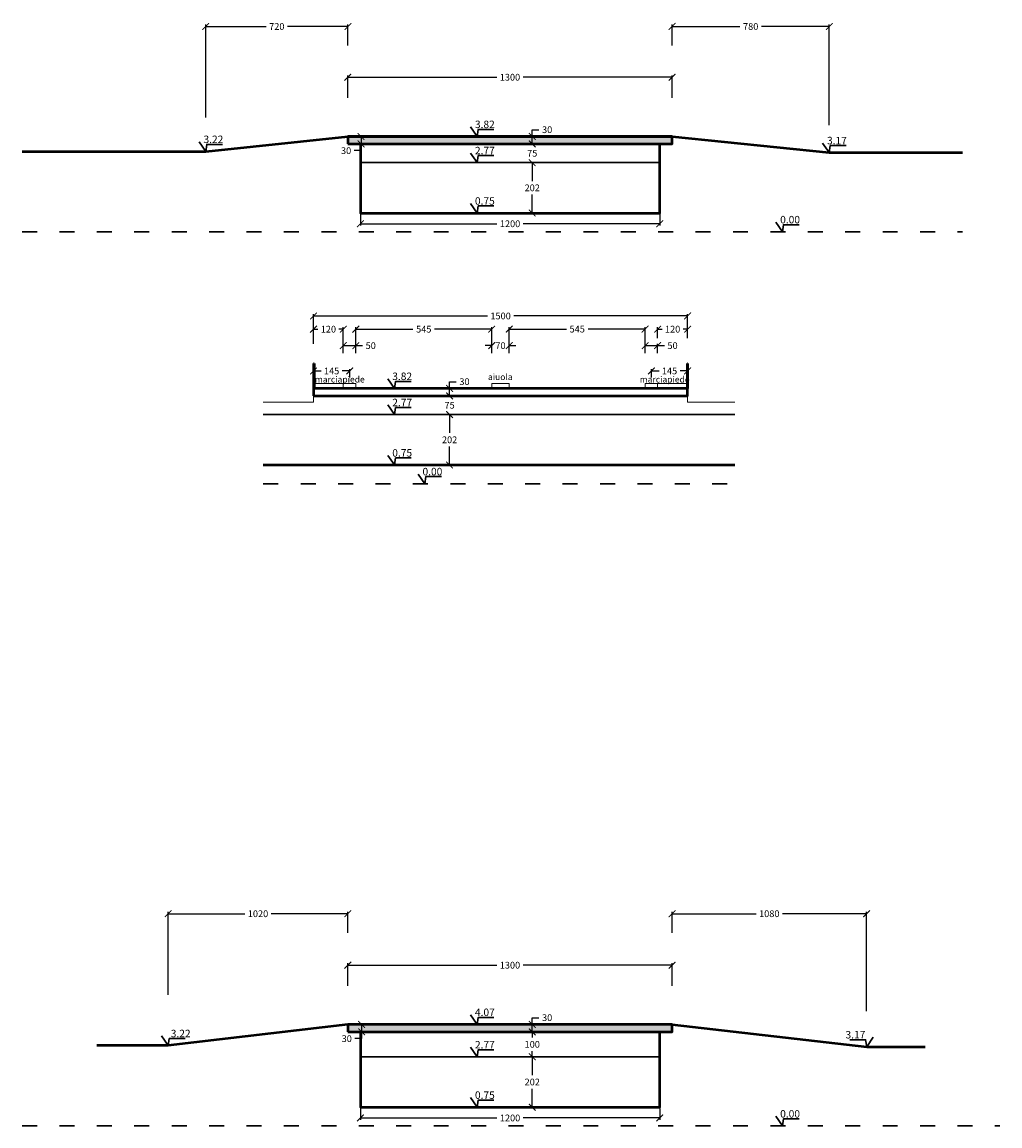
# Model space of a CAD drawing. Units: millimetres. Extents: x 12 to 866, y -768 to 364.
# Drawn here: x 762 to 801, y 273 to 318 of the extents above; entities that cross this region are included whole.
import ezdxf

# ---------------------------------------------------------------- set-up
doc = ezdxf.new("R2010")
doc.units = ezdxf.units.MM
doc.header["$PDMODE"] = 35
doc.header["$PDSIZE"] = 0.3
doc.linetypes.add('ACAD_ISO03W100', pattern=[30, 12, -18])
for name, color, linetype, lineweight in [('FINE', 7, 'Continuous', 20), ('PROGETTO GAGGERO', 1, 'Continuous', 20), ('RETINI', 8, 'Continuous', 15), ('SCRITTE', 5, 'Continuous', 30), ('SPESSA', 7, 'Continuous', 50)]:
    doc.layers.add(name, color=color, linetype=linetype, lineweight=lineweight)
doc.styles.add('ARIAL', font='ARIAL.TTF')
doc.dimstyles.new('particolari', dxfattribs={"dimscale": 1.5, "dimtxt": 0.18, "dimasz": 0.18, "dimexe": 0.05, "dimexo": 0.03, "dimgap": 0.09, "dimtad": 0, "dimtih": 1, "dimtoh": 1, "dimdec": 0, "dimlfac": 100, "dimzin": 0, "dimdsep": 46, "dimtxsty": 'ARIAL', "dimblk": 'ARCHTICK', "dimcen": 0.09, "dimadec": 0, "dimazin": 0, "dimtfac": 1, "dimtdec": 0, "dimtofl": 0, "dimtmove": 0, "dimatfit": 3, "dimldrblk": 'OPEN90', "dimfxl": 0, "dimtolj": 1, "dimtzin": 0, "dimarcsym": 0})

# ---------------------------------------------------------------- blocks, each defined once
blk = doc.blocks.new('_ArchTick')
at = {"color": 0, "linetype": 'ByBlock', "const_width": 0.15}
blk.add_lwpolyline([(-0.5, -0.5), (0.5, 0.5)], dxfattribs=at)
blk = doc.blocks.new('*D6')
at = {"layer": 'Defpoints', "color": 0}
for p in [(774.768, 315.37), (774.768, 314.496), (787.768, 314.496)]:
    blk.add_point(p, dxfattribs=at)
at = {"layer": 'SCRITTE', "color": 0, "lineweight": -2}
for p, q in [((774.768, 314.541), (774.768, 315.445)), ((774.768, 315.37), (780.743, 315.37)), ((787.768, 315.37), (781.793, 315.37)), ((787.768, 314.541), (787.768, 315.445))]:
    blk.add_line(p, q, dxfattribs=at)
at = {"layer": 'SCRITTE', "color": 0, "lineweight": -2, "xscale": 0.27, "yscale": 0.27, "zscale": 0.27, "rotation": 180}
blk.add_blockref('_ArchTick', (774.768, 315.37), dxfattribs=at)
at = {"layer": 'SCRITTE', "color": 0, "lineweight": -2, "xscale": 0.27, "yscale": 0.27, "zscale": 0.27}
blk.add_blockref('_ArchTick', (787.768, 315.37), dxfattribs=at)
at = {"layer": 'SCRITTE', "color": 0, "insert": (781.268, 315.37), "char_height": 0.27, "attachment_point": 5, "style": 'ARIAL'}
blk.add_mtext('\\A1;1300', dxfattribs=at)
blk = doc.blocks.new('_Open90')
at = {"color": 0, "linetype": 'ByBlock', "lineweight": -2}
for p, q in [((0, 0), (-1, 0)), ((-0.5, 0.5), (0, 0)), ((0, 0), (-0.5, -0.5))]:
    blk.add_line(p, q, dxfattribs=at)
blk = doc.blocks.new('*D7')
at = {"layer": 'Defpoints', "color": 0}
for p in [(774.772, 312.996), (774.768, 312.696), (775.297, 312.696)]:
    blk.add_point(p, dxfattribs=at)
at = {"layer": 'SCRITTE', "color": 0, "lineweight": -2}
for p, q in [((774.817, 312.996), (775.372, 312.996)), ((775.297, 312.996), (775.297, 312.696)), ((774.813, 312.696), (775.372, 312.696)), ((775.297, 312.426), (775.027, 312.426)), ((775.297, 312.696), (775.297, 312.426))]:
    blk.add_line(p, q, dxfattribs=at)
at = {"layer": 'SCRITTE', "color": 0, "lineweight": -2, "xscale": 0.27, "yscale": 0.27, "zscale": 0.27}
for p, rotation in [((775.297, 312.996), 90), ((775.297, 312.696), 270)]:
    blk.add_blockref('_ArchTick', p, dxfattribs=dict(at, rotation=rotation))
at = {"layer": 'SCRITTE', "color": 0, "insert": (774.699, 312.426), "char_height": 0.27, "attachment_point": 5, "style": 'ARIAL'}
blk.add_mtext('\\A1;30', dxfattribs=at)
blk = doc.blocks.new('*D8')
at = {"layer": 'Defpoints', "color": 0}
for p in [(782.374, 312.696), (782.161, 311.946), (782.247, 311.946)]:
    blk.add_point(p, dxfattribs=at)
at = {"layer": 'SCRITTE', "color": 0, "lineweight": -2}
for p, q in [((782.161, 312.696), (782.161, 312.966)), ((782.329, 312.696), (782.086, 312.696)), ((782.202, 311.946), (782.086, 311.946)), ((782.161, 311.946), (782.161, 311.676))]:
    blk.add_line(p, q, dxfattribs=at)
at = {"layer": 'SCRITTE', "color": 0, "lineweight": -2, "xscale": 0.27, "yscale": 0.27, "zscale": 0.27}
for p, rotation in [((782.161, 312.696), 270), ((782.161, 311.946), 90)]:
    blk.add_blockref('_ArchTick', p, dxfattribs=dict(at, rotation=rotation))
at = {"layer": 'SCRITTE', "color": 0, "insert": (782.161, 312.321), "char_height": 0.27, "attachment_point": 5, "style": 'ARIAL'}
blk.add_mtext('\\A1;75', dxfattribs=at)
blk = doc.blocks.new('*D9')
at = {"layer": 'Defpoints', "color": 0}
for p in [(782.164, 311.946), (782.161, 309.926), (782.164, 309.926)]:
    blk.add_point(p, dxfattribs=at)
at = {"layer": 'SCRITTE', "color": 0, "lineweight": -2}
for p, q in [((782.119, 311.946), (782.086, 311.946)), ((782.161, 311.946), (782.161, 311.208)), ((782.161, 309.926), (782.161, 310.663)), ((782.119, 309.926), (782.086, 309.926))]:
    blk.add_line(p, q, dxfattribs=at)
at = {"layer": 'SCRITTE', "color": 0, "lineweight": -2, "xscale": 0.27, "yscale": 0.27, "zscale": 0.27}
for p, rotation in [((782.161, 311.946), 90), ((782.161, 309.926), 270)]:
    blk.add_blockref('_ArchTick', p, dxfattribs=dict(at, rotation=rotation))
at = {"layer": 'SCRITTE', "color": 0, "insert": (782.161, 310.936), "char_height": 0.27, "attachment_point": 5, "style": 'ARIAL'}
blk.add_mtext('\\A1;202', dxfattribs=at)
blk = doc.blocks.new('*D10')
at = {"layer": 'Defpoints', "color": 0}
for p in [(782.161, 312.996), (782.161, 312.996), (782.161, 312.696)]:
    blk.add_point(p, dxfattribs=at)
at = {"layer": 'SCRITTE', "color": 0, "lineweight": -2}
for p, q in [((782.116, 312.996), (782.086, 312.996)), ((782.161, 312.996), (782.161, 313.266)), ((782.161, 313.266), (782.431, 313.266)), ((782.161, 312.696), (782.161, 312.996)), ((782.116, 312.696), (782.086, 312.696))]:
    blk.add_line(p, q, dxfattribs=at)
at = {"layer": 'SCRITTE', "color": 0, "lineweight": -2, "xscale": 0.27, "yscale": 0.27, "zscale": 0.27}
for p, rotation in [((782.161, 312.996), 90), ((782.161, 312.696), 270)]:
    blk.add_blockref('_ArchTick', p, dxfattribs=dict(at, rotation=rotation))
at = {"layer": 'SCRITTE', "color": 0, "insert": (782.759, 313.266), "char_height": 0.27, "attachment_point": 5, "style": 'ARIAL'}
blk.add_mtext('\\A1;30', dxfattribs=at)
blk = doc.blocks.new('*D13')
at = {"layer": 'Defpoints', "color": 0}
for p in [(775.272, 309.926), (787.272, 309.926), (787.272, 309.495)]:
    blk.add_point(p, dxfattribs=at)
at = {"layer": 'SCRITTE', "color": 0, "lineweight": -2}
for p, q in [((775.272, 309.881), (775.272, 309.42)), ((787.272, 309.881), (787.272, 309.42)), ((775.272, 309.495), (780.747, 309.495)), ((787.272, 309.495), (781.797, 309.495))]:
    blk.add_line(p, q, dxfattribs=at)
at = {"layer": 'SCRITTE', "color": 0, "lineweight": -2, "xscale": 0.27, "yscale": 0.27, "zscale": 0.27, "rotation": 180}
blk.add_blockref('_ArchTick', (775.272, 309.495), dxfattribs=at)
at = {"layer": 'SCRITTE', "color": 0, "lineweight": -2, "xscale": 0.27, "yscale": 0.27, "zscale": 0.27}
blk.add_blockref('_ArchTick', (787.272, 309.495), dxfattribs=at)
at = {"layer": 'SCRITTE', "color": 0, "insert": (781.272, 309.495), "char_height": 0.27, "attachment_point": 5, "style": 'ARIAL'}
blk.add_mtext('\\A1;1200', dxfattribs=at)
blk = doc.blocks.new('*D11')
at = {"layer": 'Defpoints', "color": 0}
for p in [(769.072, 317.404), (774.772, 316.599), (769.072, 313.715)]:
    blk.add_point(p, dxfattribs=at)
at = {"layer": 'SCRITTE', "color": 0, "lineweight": -2}
for p, q in [((769.072, 313.76), (769.072, 317.479)), ((769.072, 317.404), (771.491, 317.404)), ((774.772, 317.404), (772.354, 317.404)), ((774.772, 316.644), (774.772, 317.479))]:
    blk.add_line(p, q, dxfattribs=at)
at = {"layer": 'SCRITTE', "color": 0, "lineweight": -2, "xscale": 0.27, "yscale": 0.27, "zscale": 0.27, "rotation": 180}
blk.add_blockref('_ArchTick', (769.072, 317.404), dxfattribs=at)
at = {"layer": 'SCRITTE', "color": 0, "lineweight": -2, "xscale": 0.27, "yscale": 0.27, "zscale": 0.27}
blk.add_blockref('_ArchTick', (774.772, 317.404), dxfattribs=at)
at = {"layer": 'SCRITTE', "color": 0, "insert": (771.922, 317.404), "char_height": 0.27, "attachment_point": 5, "style": 'ARIAL'}
blk.add_mtext('\\A1;720', dxfattribs=at)
blk = doc.blocks.new('*D12')
at = {"layer": 'Defpoints', "color": 0}
for p in [(794.068, 317.404), (787.768, 316.599), (794.068, 313.399)]:
    blk.add_point(p, dxfattribs=at)
at = {"layer": 'SCRITTE', "color": 0, "lineweight": -2}
for p, q in [((787.768, 316.644), (787.768, 317.479)), ((787.768, 317.404), (790.487, 317.404)), ((794.068, 317.404), (791.35, 317.404)), ((794.068, 313.444), (794.068, 317.479))]:
    blk.add_line(p, q, dxfattribs=at)
at = {"layer": 'SCRITTE', "color": 0, "lineweight": -2, "xscale": 0.27, "yscale": 0.27, "zscale": 0.27, "rotation": 180}
blk.add_blockref('_ArchTick', (787.768, 317.404), dxfattribs=at)
at = {"layer": 'SCRITTE', "color": 0, "lineweight": -2, "xscale": 0.27, "yscale": 0.27, "zscale": 0.27}
blk.add_blockref('_ArchTick', (794.068, 317.404), dxfattribs=at)
at = {"layer": 'SCRITTE', "color": 0, "insert": (790.918, 317.404), "char_height": 0.27, "attachment_point": 5, "style": 'ARIAL'}
blk.add_mtext('\\A1;780', dxfattribs=at)
blk = doc.blocks.new('*D14')
at = {"layer": 'Defpoints', "color": 0}
for p in [(788.391, 305.27), (787.188, 304.861), (788.391, 304.861)]:
    blk.add_point(p, dxfattribs=at)
at = {"layer": 'SCRITTE', "color": 0, "lineweight": -2}
for p, q in [((787.188, 304.906), (787.188, 305.345)), ((788.391, 304.906), (788.391, 305.345)), ((787.188, 305.27), (787.369, 305.27)), ((788.391, 305.27), (788.209, 305.27))]:
    blk.add_line(p, q, dxfattribs=at)
at = {"layer": 'SCRITTE', "color": 0, "lineweight": -2, "xscale": 0.27, "yscale": 0.27, "zscale": 0.27, "rotation": 180}
blk.add_blockref('_ArchTick', (787.188, 305.27), dxfattribs=at)
at = {"layer": 'SCRITTE', "color": 0, "lineweight": -2, "xscale": 0.27, "yscale": 0.27, "zscale": 0.27}
blk.add_blockref('_ArchTick', (788.391, 305.27), dxfattribs=at)
at = {"layer": 'SCRITTE', "color": 0, "insert": (787.789, 305.27), "char_height": 0.27, "attachment_point": 5, "style": 'ARIAL'}
blk.add_mtext('\\A1;120', dxfattribs=at)
blk = doc.blocks.new('*D15')
at = {"layer": 'Defpoints', "color": 0}
for p in [(781.238, 305.272), (781.238, 304.631), (786.688, 304.631)]:
    blk.add_point(p, dxfattribs=at)
at = {"layer": 'SCRITTE', "color": 0, "lineweight": -2}
for p, q in [((781.238, 304.676), (781.238, 305.347)), ((786.688, 304.676), (786.688, 305.347)), ((781.238, 305.272), (783.529, 305.272)), ((786.688, 305.272), (784.397, 305.272))]:
    blk.add_line(p, q, dxfattribs=at)
at = {"layer": 'SCRITTE', "color": 0, "lineweight": -2, "xscale": 0.27, "yscale": 0.27, "zscale": 0.27, "rotation": 180}
blk.add_blockref('_ArchTick', (781.238, 305.272), dxfattribs=at)
at = {"layer": 'SCRITTE', "color": 0, "lineweight": -2, "xscale": 0.27, "yscale": 0.27, "zscale": 0.27}
blk.add_blockref('_ArchTick', (786.688, 305.272), dxfattribs=at)
at = {"layer": 'SCRITTE', "color": 0, "insert": (783.963, 305.272), "char_height": 0.27, "attachment_point": 5, "style": 'ARIAL'}
blk.add_mtext('\\A1;545', dxfattribs=at)
blk = doc.blocks.new('*D16')
at = {"layer": 'Defpoints', "color": 0}
for p in [(775.088, 305.27), (775.088, 304.631), (780.538, 304.631)]:
    blk.add_point(p, dxfattribs=at)
at = {"layer": 'SCRITTE', "color": 0, "lineweight": -2}
for p, q in [((775.088, 304.676), (775.088, 305.345)), ((780.538, 304.676), (780.538, 305.345)), ((775.088, 305.27), (777.379, 305.27)), ((780.538, 305.27), (778.247, 305.27))]:
    blk.add_line(p, q, dxfattribs=at)
at = {"layer": 'SCRITTE', "color": 0, "lineweight": -2, "xscale": 0.27, "yscale": 0.27, "zscale": 0.27, "rotation": 180}
blk.add_blockref('_ArchTick', (775.088, 305.27), dxfattribs=at)
at = {"layer": 'SCRITTE', "color": 0, "lineweight": -2, "xscale": 0.27, "yscale": 0.27, "zscale": 0.27}
blk.add_blockref('_ArchTick', (780.538, 305.27), dxfattribs=at)
at = {"layer": 'SCRITTE', "color": 0, "insert": (777.813, 305.27), "char_height": 0.27, "attachment_point": 5, "style": 'ARIAL'}
blk.add_mtext('\\A1;545', dxfattribs=at)
blk = doc.blocks.new('*D17')
at = {"layer": 'Defpoints', "color": 0}
for p in [(773.393, 305.27), (773.393, 304.631), (774.588, 304.631)]:
    blk.add_point(p, dxfattribs=at)
at = {"layer": 'SCRITTE', "color": 0, "lineweight": -2}
for p, q in [((773.393, 304.676), (773.393, 305.345)), ((774.588, 304.676), (774.588, 305.345)), ((773.393, 305.27), (773.57, 305.27)), ((774.588, 305.27), (774.41, 305.27))]:
    blk.add_line(p, q, dxfattribs=at)
at = {"layer": 'SCRITTE', "color": 0, "lineweight": -2, "xscale": 0.27, "yscale": 0.27, "zscale": 0.27, "rotation": 180}
blk.add_blockref('_ArchTick', (773.393, 305.27), dxfattribs=at)
at = {"layer": 'SCRITTE', "color": 0, "lineweight": -2, "xscale": 0.27, "yscale": 0.27, "zscale": 0.27}
blk.add_blockref('_ArchTick', (774.588, 305.27), dxfattribs=at)
at = {"layer": 'SCRITTE', "color": 0, "insert": (773.99, 305.27), "char_height": 0.27, "attachment_point": 5, "style": 'ARIAL'}
blk.add_mtext('\\A1;120', dxfattribs=at)
blk = doc.blocks.new('*D18')
at = {"layer": 'Defpoints', "color": 0}
for p in [(775.088, 304.611), (774.588, 304.263), (775.088, 304.263)]:
    blk.add_point(p, dxfattribs=at)
at = {"layer": 'SCRITTE', "color": 0, "lineweight": -2}
for p, q in [((774.588, 304.308), (774.588, 304.686)), ((774.588, 304.611), (775.088, 304.611)), ((775.088, 304.308), (775.088, 304.686)), ((775.088, 304.611), (775.358, 304.611))]:
    blk.add_line(p, q, dxfattribs=at)
at = {"layer": 'SCRITTE', "color": 0, "lineweight": -2, "xscale": 0.27, "yscale": 0.27, "zscale": 0.27, "rotation": 180}
blk.add_blockref('_ArchTick', (774.588, 304.611), dxfattribs=at)
at = {"layer": 'SCRITTE', "color": 0, "lineweight": -2, "xscale": 0.27, "yscale": 0.27, "zscale": 0.27}
blk.add_blockref('_ArchTick', (775.088, 304.611), dxfattribs=at)
at = {"layer": 'SCRITTE', "color": 0, "insert": (775.686, 304.611), "char_height": 0.27, "attachment_point": 5, "style": 'ARIAL'}
blk.add_mtext('\\A1;50', dxfattribs=at)
blk = doc.blocks.new('*D19')
at = {"layer": 'Defpoints', "color": 0}
for p in [(781.238, 304.611), (780.538, 304.263), (781.238, 304.263)]:
    blk.add_point(p, dxfattribs=at)
at = {"layer": 'SCRITTE', "color": 0, "lineweight": -2}
for p, q in [((780.538, 304.611), (780.268, 304.611)), ((780.538, 304.308), (780.538, 304.686)), ((781.238, 304.308), (781.238, 304.686)), ((781.238, 304.611), (781.508, 304.611))]:
    blk.add_line(p, q, dxfattribs=at)
at = {"layer": 'SCRITTE', "color": 0, "lineweight": -2, "xscale": 0.27, "yscale": 0.27, "zscale": 0.27}
blk.add_blockref('_ArchTick', (780.538, 304.611), dxfattribs=at)
at = {"layer": 'SCRITTE', "color": 0, "lineweight": -2, "xscale": 0.27, "yscale": 0.27, "zscale": 0.27, "rotation": 180}
blk.add_blockref('_ArchTick', (781.238, 304.611), dxfattribs=at)
at = {"layer": 'SCRITTE', "color": 0, "insert": (780.888, 304.611), "char_height": 0.27, "attachment_point": 5, "style": 'ARIAL'}
blk.add_mtext('\\A1;70', dxfattribs=at)
blk = doc.blocks.new('*D20')
at = {"layer": 'Defpoints', "color": 0}
for p in [(787.188, 304.611), (786.688, 304.263), (787.188, 304.263)]:
    blk.add_point(p, dxfattribs=at)
at = {"layer": 'SCRITTE', "color": 0, "lineweight": -2}
for p, q in [((786.688, 304.308), (786.688, 304.686)), ((786.688, 304.611), (787.188, 304.611)), ((787.188, 304.308), (787.188, 304.686)), ((787.188, 304.611), (787.458, 304.611))]:
    blk.add_line(p, q, dxfattribs=at)
at = {"layer": 'SCRITTE', "color": 0, "lineweight": -2, "xscale": 0.27, "yscale": 0.27, "zscale": 0.27, "rotation": 180}
blk.add_blockref('_ArchTick', (786.688, 304.611), dxfattribs=at)
at = {"layer": 'SCRITTE', "color": 0, "lineweight": -2, "xscale": 0.27, "yscale": 0.27, "zscale": 0.27}
blk.add_blockref('_ArchTick', (787.188, 304.611), dxfattribs=at)
at = {"layer": 'SCRITTE', "color": 0, "insert": (787.786, 304.611), "char_height": 0.27, "attachment_point": 5, "style": 'ARIAL'}
blk.add_mtext('\\A1;50', dxfattribs=at)
blk = doc.blocks.new('*D21')
at = {"layer": 'Defpoints', "color": 0}
for p in [(773.393, 305.799), (773.393, 305.27), (788.391, 305.27)]:
    blk.add_point(p, dxfattribs=at)
at = {"layer": 'SCRITTE', "color": 0, "lineweight": -2}
for p, q in [((773.393, 305.315), (773.393, 305.874)), ((773.393, 305.799), (780.367, 305.799)), ((788.391, 305.799), (781.417, 305.799)), ((788.391, 305.315), (788.391, 305.874))]:
    blk.add_line(p, q, dxfattribs=at)
at = {"layer": 'SCRITTE', "color": 0, "lineweight": -2, "xscale": 0.27, "yscale": 0.27, "zscale": 0.27, "rotation": 180}
blk.add_blockref('_ArchTick', (773.393, 305.799), dxfattribs=at)
at = {"layer": 'SCRITTE', "color": 0, "lineweight": -2, "xscale": 0.27, "yscale": 0.27, "zscale": 0.27}
blk.add_blockref('_ArchTick', (788.391, 305.799), dxfattribs=at)
at = {"layer": 'SCRITTE', "color": 0, "insert": (780.892, 305.799), "char_height": 0.27, "attachment_point": 5, "style": 'ARIAL'}
blk.add_mtext('\\A1;1500', dxfattribs=at)
blk = doc.blocks.new('*D22')
at = {"layer": 'Defpoints', "color": 0}
for p in [(779.06, 302.595), (778.848, 301.845), (778.934, 301.845)]:
    blk.add_point(p, dxfattribs=at)
at = {"layer": 'SCRITTE', "color": 0, "lineweight": -2}
for p, q in [((778.848, 302.595), (778.848, 302.865)), ((779.015, 302.595), (778.773, 302.595)), ((778.889, 301.845), (778.773, 301.845)), ((778.848, 301.845), (778.848, 301.575))]:
    blk.add_line(p, q, dxfattribs=at)
at = {"layer": 'SCRITTE', "color": 0, "lineweight": -2, "xscale": 0.27, "yscale": 0.27, "zscale": 0.27}
for p, rotation in [((778.848, 302.595), 270), ((778.848, 301.845), 90)]:
    blk.add_blockref('_ArchTick', p, dxfattribs=dict(at, rotation=rotation))
at = {"layer": 'SCRITTE', "color": 0, "insert": (778.848, 302.22), "char_height": 0.27, "attachment_point": 5, "style": 'ARIAL'}
blk.add_mtext('\\A1;75', dxfattribs=at)
blk = doc.blocks.new('*D23')
at = {"layer": 'Defpoints', "color": 0}
for p in [(778.851, 301.845), (778.848, 299.825), (778.851, 299.825)]:
    blk.add_point(p, dxfattribs=at)
at = {"layer": 'SCRITTE', "color": 0, "lineweight": -2}
for p, q in [((778.806, 301.845), (778.773, 301.845)), ((778.848, 301.845), (778.848, 301.108)), ((778.848, 299.825), (778.848, 300.562)), ((778.806, 299.825), (778.773, 299.825))]:
    blk.add_line(p, q, dxfattribs=at)
at = {"layer": 'SCRITTE', "color": 0, "lineweight": -2, "xscale": 0.27, "yscale": 0.27, "zscale": 0.27}
for p, rotation in [((778.848, 301.845), 90), ((778.848, 299.825), 270)]:
    blk.add_blockref('_ArchTick', p, dxfattribs=dict(at, rotation=rotation))
at = {"layer": 'SCRITTE', "color": 0, "insert": (778.848, 300.835), "char_height": 0.27, "attachment_point": 5, "style": 'ARIAL'}
blk.add_mtext('\\A1;202', dxfattribs=at)
blk = doc.blocks.new('*D24')
at = {"layer": 'Defpoints', "color": 0}
for p in [(778.848, 302.895), (778.848, 302.895), (778.848, 302.595)]:
    blk.add_point(p, dxfattribs=at)
at = {"layer": 'SCRITTE', "color": 0, "lineweight": -2}
for p, q in [((778.848, 302.895), (778.848, 303.165)), ((778.848, 303.165), (779.118, 303.165)), ((778.803, 302.895), (778.773, 302.895)), ((778.848, 302.595), (778.848, 302.895)), ((778.803, 302.595), (778.773, 302.595))]:
    blk.add_line(p, q, dxfattribs=at)
at = {"layer": 'SCRITTE', "color": 0, "lineweight": -2, "xscale": 0.27, "yscale": 0.27, "zscale": 0.27}
for p, rotation in [((778.848, 302.895), 90), ((778.848, 302.595), 270)]:
    blk.add_blockref('_ArchTick', p, dxfattribs=dict(at, rotation=rotation))
at = {"layer": 'SCRITTE', "color": 0, "insert": (779.445, 303.165), "char_height": 0.27, "attachment_point": 5, "style": 'ARIAL'}
blk.add_mtext('\\A1;30', dxfattribs=at)
blk = doc.blocks.new('*D25')
at = {"layer": 'Defpoints', "color": 0}
for p in [(788.391, 303.596), (786.938, 303.293), (788.391, 303.293)]:
    blk.add_point(p, dxfattribs=at)
at = {"layer": 'SCRITTE', "color": 0, "lineweight": -2}
for p, q in [((786.938, 303.338), (786.938, 303.671)), ((786.938, 303.596), (787.243, 303.596)), ((788.391, 303.596), (788.086, 303.596)), ((788.391, 303.338), (788.391, 303.671))]:
    blk.add_line(p, q, dxfattribs=at)
at = {"layer": 'SCRITTE', "color": 0, "lineweight": -2, "xscale": 0.27, "yscale": 0.27, "zscale": 0.27, "rotation": 180}
blk.add_blockref('_ArchTick', (786.938, 303.596), dxfattribs=at)
at = {"layer": 'SCRITTE', "color": 0, "lineweight": -2, "xscale": 0.27, "yscale": 0.27, "zscale": 0.27}
blk.add_blockref('_ArchTick', (788.391, 303.596), dxfattribs=at)
at = {"layer": 'SCRITTE', "color": 0, "insert": (787.664, 303.596), "char_height": 0.27, "attachment_point": 5, "style": 'ARIAL'}
blk.add_mtext('\\A1;145', dxfattribs=at)
blk = doc.blocks.new('*D26')
at = {"layer": 'Defpoints', "color": 0}
for p in [(774.845, 303.596), (773.393, 303.293), (774.845, 303.293)]:
    blk.add_point(p, dxfattribs=at)
at = {"layer": 'SCRITTE', "color": 0, "lineweight": -2}
for p, q in [((773.393, 303.338), (773.393, 303.671)), ((773.393, 303.596), (773.697, 303.596)), ((774.845, 303.596), (774.541, 303.596)), ((774.845, 303.338), (774.845, 303.671))]:
    blk.add_line(p, q, dxfattribs=at)
at = {"layer": 'SCRITTE', "color": 0, "lineweight": -2, "xscale": 0.27, "yscale": 0.27, "zscale": 0.27, "rotation": 180}
blk.add_blockref('_ArchTick', (773.393, 303.596), dxfattribs=at)
at = {"layer": 'SCRITTE', "color": 0, "lineweight": -2, "xscale": 0.27, "yscale": 0.27, "zscale": 0.27}
blk.add_blockref('_ArchTick', (774.845, 303.596), dxfattribs=at)
at = {"layer": 'SCRITTE', "color": 0, "insert": (774.119, 303.596), "char_height": 0.27, "attachment_point": 5, "style": 'ARIAL'}
blk.add_mtext('\\A1;145', dxfattribs=at)
blk = doc.blocks.new('*D41')
at = {"layer": 'Defpoints', "color": 0}
for p in [(774.768, 279.773), (774.768, 278.899), (787.768, 278.899)]:
    blk.add_point(p, dxfattribs=at)
at = {"layer": 'SCRITTE', "color": 0, "lineweight": -2}
for p, q in [((774.768, 278.944), (774.768, 279.848)), ((774.768, 279.773), (780.743, 279.773)), ((787.768, 279.773), (781.793, 279.773)), ((787.768, 278.944), (787.768, 279.848))]:
    blk.add_line(p, q, dxfattribs=at)
at = {"layer": 'SCRITTE', "color": 0, "lineweight": -2, "xscale": 0.27, "yscale": 0.27, "zscale": 0.27, "rotation": 180}
blk.add_blockref('_ArchTick', (774.768, 279.773), dxfattribs=at)
at = {"layer": 'SCRITTE', "color": 0, "lineweight": -2, "xscale": 0.27, "yscale": 0.27, "zscale": 0.27}
blk.add_blockref('_ArchTick', (787.768, 279.773), dxfattribs=at)
at = {"layer": 'SCRITTE', "color": 0, "insert": (781.268, 279.773), "char_height": 0.27, "attachment_point": 5, "style": 'ARIAL'}
blk.add_mtext('\\A1;1300', dxfattribs=at)
blk = doc.blocks.new('*D42')
at = {"layer": 'Defpoints', "color": 0}
for p in [(774.794, 277.099), (774.798, 277.399), (775.323, 277.099)]:
    blk.add_point(p, dxfattribs=at)
at = {"layer": 'SCRITTE', "color": 0, "lineweight": -2}
for p, q in [((774.839, 277.099), (775.398, 277.099)), ((774.843, 277.399), (775.398, 277.399)), ((775.323, 277.399), (775.323, 277.099)), ((775.323, 277.099), (775.323, 276.829)), ((775.323, 276.829), (775.053, 276.829))]:
    blk.add_line(p, q, dxfattribs=at)
at = {"layer": 'SCRITTE', "color": 0, "lineweight": -2, "xscale": 0.27, "yscale": 0.27, "zscale": 0.27}
for p, rotation in [((775.323, 277.399), 90), ((775.323, 277.099), 270)]:
    blk.add_blockref('_ArchTick', p, dxfattribs=dict(at, rotation=rotation))
at = {"layer": 'SCRITTE', "color": 0, "insert": (774.725, 276.829), "char_height": 0.27, "attachment_point": 5, "style": 'ARIAL'}
blk.add_mtext('\\A1;30', dxfattribs=at)
blk = doc.blocks.new('*D38')
at = {"layer": 'Defpoints', "color": 0}
for p in [(782.506, 277.099), (782.161, 276.099), (782.247, 276.099)]:
    blk.add_point(p, dxfattribs=at)
at = {"layer": 'SCRITTE', "color": 0, "lineweight": -2}
for p, q in [((782.461, 277.099), (782.086, 277.099)), ((782.161, 277.099), (782.161, 276.872)), ((782.161, 276.099), (782.161, 276.326)), ((782.202, 276.099), (782.086, 276.099))]:
    blk.add_line(p, q, dxfattribs=at)
at = {"layer": 'SCRITTE', "color": 0, "lineweight": -2, "xscale": 0.27, "yscale": 0.27, "zscale": 0.27}
for p, rotation in [((782.161, 277.099), 90), ((782.161, 276.099), 270)]:
    blk.add_blockref('_ArchTick', p, dxfattribs=dict(at, rotation=rotation))
at = {"layer": 'SCRITTE', "color": 0, "insert": (782.161, 276.599), "char_height": 0.27, "attachment_point": 5, "style": 'ARIAL'}
blk.add_mtext('\\A1;100', dxfattribs=at)
blk = doc.blocks.new('*D39')
at = {"layer": 'Defpoints', "color": 0}
for p in [(782.164, 276.099), (782.161, 274.079), (782.164, 274.079)]:
    blk.add_point(p, dxfattribs=at)
at = {"layer": 'SCRITTE', "color": 0, "lineweight": -2}
for p, q in [((782.119, 276.099), (782.086, 276.099)), ((782.161, 276.099), (782.161, 275.362)), ((782.161, 274.079), (782.161, 274.816)), ((782.119, 274.079), (782.086, 274.079))]:
    blk.add_line(p, q, dxfattribs=at)
at = {"layer": 'SCRITTE', "color": 0, "lineweight": -2, "xscale": 0.27, "yscale": 0.27, "zscale": 0.27}
for p, rotation in [((782.161, 276.099), 90), ((782.161, 274.079), 270)]:
    blk.add_blockref('_ArchTick', p, dxfattribs=dict(at, rotation=rotation))
at = {"layer": 'SCRITTE', "color": 0, "insert": (782.161, 275.089), "char_height": 0.27, "attachment_point": 5, "style": 'ARIAL'}
blk.add_mtext('\\A1;202', dxfattribs=at)
blk = doc.blocks.new('*D40')
at = {"layer": 'Defpoints', "color": 0}
for p in [(782.161, 277.399), (782.161, 277.399), (782.161, 277.099)]:
    blk.add_point(p, dxfattribs=at)
at = {"layer": 'SCRITTE', "color": 0, "lineweight": -2}
for p, q in [((782.161, 277.399), (782.161, 277.669)), ((782.161, 277.669), (782.431, 277.669)), ((782.116, 277.399), (782.086, 277.399)), ((782.116, 277.099), (782.086, 277.099)), ((782.161, 277.099), (782.161, 277.399))]:
    blk.add_line(p, q, dxfattribs=at)
at = {"layer": 'SCRITTE', "color": 0, "lineweight": -2, "xscale": 0.27, "yscale": 0.27, "zscale": 0.27}
for p, rotation in [((782.161, 277.399), 90), ((782.161, 277.099), 270)]:
    blk.add_blockref('_ArchTick', p, dxfattribs=dict(at, rotation=rotation))
at = {"layer": 'SCRITTE', "color": 0, "insert": (782.759, 277.669), "char_height": 0.27, "attachment_point": 5, "style": 'ARIAL'}
blk.add_mtext('\\A1;30', dxfattribs=at)
blk = doc.blocks.new('*D43')
at = {"layer": 'Defpoints', "color": 0}
for p in [(775.272, 274.079), (787.272, 274.079), (787.272, 273.649)]:
    blk.add_point(p, dxfattribs=at)
at = {"layer": 'SCRITTE', "color": 0, "lineweight": -2}
for p, q in [((775.272, 274.034), (775.272, 273.574)), ((787.272, 274.034), (787.272, 273.574)), ((775.272, 273.649), (780.747, 273.649)), ((787.272, 273.649), (781.797, 273.649))]:
    blk.add_line(p, q, dxfattribs=at)
at = {"layer": 'SCRITTE', "color": 0, "lineweight": -2, "xscale": 0.27, "yscale": 0.27, "zscale": 0.27, "rotation": 180}
blk.add_blockref('_ArchTick', (775.272, 273.649), dxfattribs=at)
at = {"layer": 'SCRITTE', "color": 0, "lineweight": -2, "xscale": 0.27, "yscale": 0.27, "zscale": 0.27}
blk.add_blockref('_ArchTick', (787.272, 273.649), dxfattribs=at)
at = {"layer": 'SCRITTE', "color": 0, "insert": (781.272, 273.649), "char_height": 0.27, "attachment_point": 5, "style": 'ARIAL'}
blk.add_mtext('\\A1;1200', dxfattribs=at)
blk = doc.blocks.new('*D44')
at = {"layer": 'Defpoints', "color": 0}
for p in [(767.568, 281.836), (774.768, 281.031), (767.568, 278.539)]:
    blk.add_point(p, dxfattribs=at)
at = {"layer": 'SCRITTE', "color": 0, "lineweight": -2}
for p, q in [((767.568, 278.584), (767.568, 281.911)), ((774.768, 281.076), (774.768, 281.911)), ((767.568, 281.836), (770.643, 281.836)), ((774.768, 281.836), (771.693, 281.836))]:
    blk.add_line(p, q, dxfattribs=at)
at = {"layer": 'SCRITTE', "color": 0, "lineweight": -2, "xscale": 0.27, "yscale": 0.27, "zscale": 0.27, "rotation": 180}
blk.add_blockref('_ArchTick', (767.568, 281.836), dxfattribs=at)
at = {"layer": 'SCRITTE', "color": 0, "lineweight": -2, "xscale": 0.27, "yscale": 0.27, "zscale": 0.27}
blk.add_blockref('_ArchTick', (774.768, 281.836), dxfattribs=at)
at = {"layer": 'SCRITTE', "color": 0, "insert": (771.168, 281.836), "char_height": 0.27, "attachment_point": 5, "style": 'ARIAL'}
blk.add_mtext('\\A1;1020', dxfattribs=at)
blk = doc.blocks.new('*D45')
at = {"layer": 'Defpoints', "color": 0}
for p in [(795.564, 281.836), (787.764, 281.031), (795.564, 277.883)]:
    blk.add_point(p, dxfattribs=at)
at = {"layer": 'SCRITTE', "color": 0, "lineweight": -2}
for p, q in [((787.764, 281.076), (787.764, 281.911)), ((795.564, 277.928), (795.564, 281.911)), ((787.764, 281.836), (791.14, 281.836)), ((795.564, 281.836), (792.189, 281.836))]:
    blk.add_line(p, q, dxfattribs=at)
at = {"layer": 'SCRITTE', "color": 0, "lineweight": -2, "xscale": 0.27, "yscale": 0.27, "zscale": 0.27, "rotation": 180}
blk.add_blockref('_ArchTick', (787.764, 281.836), dxfattribs=at)
at = {"layer": 'SCRITTE', "color": 0, "lineweight": -2, "xscale": 0.27, "yscale": 0.27, "zscale": 0.27}
blk.add_blockref('_ArchTick', (795.564, 281.836), dxfattribs=at)
at = {"layer": 'SCRITTE', "color": 0, "insert": (791.664, 281.836), "char_height": 0.27, "attachment_point": 5, "style": 'ARIAL'}
blk.add_mtext('\\A1;1080', dxfattribs=at)

msp = doc.modelspace()

# ---------------------------------------------------------------- hatches: boundary and pattern name
at = {"layer": 'RETINI'}
for points in [[(787.764, 312.996), (774.772, 312.996), (774.768, 312.995), (774.768, 312.696), (787.764, 312.696)], [(787.764, 277.399), (774.772, 277.399), (774.768, 277.399), (774.768, 277.099), (787.764, 277.099)]]:
    msp.add_hatch(color=256, dxfattribs=at).paths.add_polyline_path(points)

# ---------------------------------------------------------------- linework, layer by layer
at = {"layer": 'FINE', "linetype": 'ACAD_ISO03W100', "ltscale": 0.01}
for p, q in [((774.768, 312.996), (774.768, 312.696)), ((774.768, 277.399), (774.768, 277.099)), ((787.768, 277.399), (787.768, 277.099))]:
    msp.add_line(p, q, dxfattribs=at)
at = {"layer": 'FINE'}
for points in [[(774.588, 302.895), (775.088, 302.895), (775.088, 303.094), (774.588, 303.094)], [(780.538, 302.895), (781.238, 302.895), (781.238, 303.094), (780.538, 303.094)], [(786.688, 302.895), (787.188, 302.895), (787.188, 303.094), (786.688, 303.094)]]:
    msp.add_lwpolyline(points, close=True, dxfattribs=at)
for points in [[(773.393, 302.595), (773.393, 302.345), (771.38, 302.345)], [(788.391, 302.595), (788.391, 302.345), (790.282, 302.345)]]:
    msp.add_lwpolyline(points, dxfattribs=at)
at = {"layer": 'PROGETTO GAGGERO'}
for points in [[(774.588, 303.094), (773.418, 303.094)], [(787.188, 303.094), (788.366, 303.094)]]:
    msp.add_lwpolyline(points, dxfattribs=at)
at = {"layer": 'SCRITTE'}
for points in [[(779.687, 313.381), (779.953, 312.996), (779.994, 313.279), (780.628, 313.279)], [(768.806, 312.781), (769.072, 312.396), (769.113, 312.679), (769.747, 312.679)], [(793.802, 312.731), (794.068, 312.346), (794.109, 312.629), (794.743, 312.629)], [(779.687, 312.331), (779.953, 311.946), (779.994, 312.229), (780.628, 312.229)], [(775.272, 311.946), (787.272, 311.946)], [(779.687, 310.311), (779.953, 309.926), (779.994, 310.209), (780.628, 310.209)], [(791.923, 309.561), (792.189, 309.176), (792.23, 309.459), (792.864, 309.459)], [(776.373, 303.281), (776.639, 302.895), (776.68, 303.178), (777.314, 303.178)], [(771.38, 301.845), (790.282, 301.845)], [(776.373, 302.231), (776.639, 301.845), (776.68, 302.128), (777.314, 302.128)], [(776.373, 300.211), (776.639, 299.825), (776.68, 300.108), (777.314, 300.108)], [(777.585, 299.461), (777.851, 299.075), (777.892, 299.358), (778.526, 299.358)], [(779.687, 277.785), (779.953, 277.399), (779.994, 277.682), (780.628, 277.682)], [(767.306, 276.935), (767.572, 276.549), (767.613, 276.832), (768.247, 276.832)], [(795.834, 276.885), (795.568, 276.499), (795.527, 276.782), (794.893, 276.782)], [(779.687, 276.485), (779.953, 276.099), (779.994, 276.382), (780.628, 276.382)], [(775.272, 276.099), (787.272, 276.099)], [(779.687, 274.465), (779.953, 274.079), (779.994, 274.362), (780.628, 274.362)], [(791.923, 273.715), (792.189, 273.329), (792.23, 273.612), (792.864, 273.612)]]:
    msp.add_lwpolyline(points, dxfattribs=at)
at = {"layer": 'SCRITTE', "linetype": 'ACAD_ISO03W100', "ltscale": 0.05}
for points in [[(761.71, 309.176), (799.409, 309.176)], [(771.38, 299.075), (790.282, 299.075)], [(761.71, 273.329), (800.909, 273.329)]]:
    msp.add_lwpolyline(points, dxfattribs=at)
at = {"layer": 'SPESSA'}
for points in [[(761.71, 312.396), (769.072, 312.396), (774.772, 312.996), (787.768, 312.996), (794.068, 312.346), (799.409, 312.346)], [(774.772, 312.696), (775.272, 312.696), (775.272, 309.926), (787.272, 309.926), (787.272, 312.696), (787.768, 312.696)], [(773.393, 303.895), (773.393, 302.895)], [(773.393, 303.895), (773.418, 303.895)], [(773.418, 303.895), (773.418, 302.895)], [(788.366, 303.895), (788.366, 302.895)], [(788.366, 303.895), (788.391, 303.895)], [(788.391, 303.895), (788.391, 302.895)], [(771.38, 299.825), (790.282, 299.825)], [(774.772, 277.399), (767.572, 276.549)], [(774.813, 277.099), (775.272, 277.099), (775.272, 274.079), (787.272, 274.079), (787.272, 277.099), (787.764, 277.099)], [(787.768, 277.399), (795.568, 276.499)], [(767.572, 276.549), (764.71, 276.549)], [(795.568, 276.499), (797.909, 276.499)]]:
    msp.add_lwpolyline(points, dxfattribs=at)
for points in [[(774.768, 312.696), (787.764, 312.696), (787.764, 312.996), (774.768, 312.996)], [(774.772, 312.696), (787.768, 312.696), (787.768, 312.996), (774.772, 312.996)], [(773.393, 302.595), (788.391, 302.595), (788.391, 302.895), (773.393, 302.895)], [(774.768, 277.099), (787.764, 277.099), (787.764, 277.399), (774.768, 277.399)], [(774.772, 277.099), (787.768, 277.099), (787.768, 277.399), (774.772, 277.399)]]:
    msp.add_lwpolyline(points, close=True, dxfattribs=at)

# ---------------------------------------------------------------- texts
at = {"layer": 'SCRITTE', "style": 'ARIAL'}
for s, height, p in [('3.82', 0.3, (779.864, 313.33)), ('3.22', 0.3, (768.983, 312.73)), ('3.17', 0.3, (793.979, 312.68)), ('2.77', 0.3, (779.864, 312.28)), ('0.75', 0.3, (779.864, 310.26)), ('0.00', 0.3, (792.1, 309.51)), ('marciapiede', 0.25, (773.45, 303.132)), ('3.82', 0.3, (776.55, 303.23)), ('aiuola', 0.25, (780.387, 303.23)), ('marciapiede', 0.25, (786.473, 303.132)), ('2.77', 0.3, (776.55, 302.18)), ('0.75', 0.3, (776.55, 300.16)), ('0.00', 0.3, (777.762, 299.41)), ('4.07', 0.3, (779.864, 277.734)), ('3.22', 0.3, (767.671, 276.884)), ('3.17', 0.3, (794.719, 276.834)), ('2.77', 0.3, (779.864, 276.434)), ('0.75', 0.3, (779.864, 274.414)), ('0.00', 0.3, (792.1, 273.664))]:
    msp.add_text(s, height=height, dxfattribs=at).set_placement(p)

# ---------------------------------------------------------------- dimensions: what is measured, and where the dimension line sits
at = {"layer": 'SCRITTE'}
for base, p1, p2, text, picture, middle in [((769.072, 317.404), (774.772, 316.599), (769.072, 313.715), '720', '*D11', (771.922, 317.404)), ((794.068, 317.404), (787.768, 316.599), (794.068, 313.399), '780', '*D12', (790.918, 317.404)), ((767.568, 281.836), (774.768, 281.031), (767.568, 278.539), '1020', '*D44', (771.168, 281.836)), ((795.564, 281.836), (787.764, 281.031), (795.564, 277.883), '1080', '*D45', (791.664, 281.836))]:
    dim = msp.add_linear_dim(base=base, p1=p1, p2=p2, text=text, dimstyle='particolari', dxfattribs=at)
    dim.commit()
    dim.dimension.update_dxf_attribs({"geometry": picture, "text_midpoint": middle})
for base, p1, p2, picture, middle in [((774.768, 315.37), (787.768, 314.496), (774.768, 314.496), '*D6', (781.268, 315.37)), ((787.272, 309.495), (775.272, 309.926), (787.272, 309.926), '*D13', (781.272, 309.495)), ((773.393, 305.799), (788.391, 305.27), (773.393, 305.27), '*D21', (780.892, 305.799)), ((773.3926, 305.2696), (774.5878, 304.6312), (773.3926, 304.6312), '*D17', (773.9902, 305.2696)), ((775.088, 305.27), (780.538, 304.631), (775.088, 304.631), '*D16', (777.813, 305.27)), ((781.238, 305.272), (786.688, 304.631), (781.238, 304.631), '*D15', (783.963, 305.272)), ((788.391, 305.27), (787.188, 304.861), (788.391, 304.861), '*D14', (787.789, 305.27)), ((775.088, 304.611), (774.588, 304.263), (775.088, 304.263), '*D18', (775.686, 304.611)), ((781.238, 304.611), (780.538, 304.263), (781.238, 304.263), '*D19', (780.888, 304.611)), ((787.188, 304.611), (786.688, 304.263), (787.188, 304.263), '*D20', (787.786, 304.611)), ((774.845, 303.596), (773.393, 303.293), (774.845, 303.293), '*D26', (774.119, 303.596)), ((788.391, 303.596), (786.938, 303.293), (788.391, 303.293), '*D25', (787.664, 303.596)), ((774.768, 279.773), (787.768, 278.899), (774.768, 278.899), '*D41', (781.268, 279.773)), ((787.272, 273.649), (775.272, 274.079), (787.272, 274.079), '*D43', (781.272, 273.649))]:
    dim = msp.add_linear_dim(base=base, p1=p1, p2=p2, dimstyle='particolari', dxfattribs=at)
    dim.commit()
    dim.dimension.update_dxf_attribs({"geometry": picture, "text_midpoint": middle})
for base, p1, p2, picture, middle in [((782.161, 312.996), (782.161, 312.696), (782.161, 312.996), '*D10', (782.759, 313.266)), ((775.297, 312.696), (774.772, 312.996), (774.768, 312.696), '*D7', (774.699, 312.426)), ((782.161, 311.946), (782.374, 312.696), (782.247, 311.946), '*D8', (782.161, 312.321)), ((782.161, 309.926), (782.164, 311.946), (782.164, 309.926), '*D9', (782.161, 310.936)), ((778.848, 302.895), (778.848, 302.595), (778.848, 302.895), '*D24', (779.445, 303.165)), ((778.848, 301.845), (779.06, 302.595), (778.934, 301.845), '*D22', (778.848, 302.22)), ((778.848, 299.825), (778.851, 301.845), (778.851, 299.825), '*D23', (778.848, 300.835)), ((775.323, 277.099), (774.798, 277.399), (774.794, 277.099), '*D42', (774.725, 276.829)), ((782.161, 277.399), (782.161, 277.099), (782.161, 277.399), '*D40', (782.759, 277.669)), ((782.161, 276.099), (782.506, 277.099), (782.247, 276.099), '*D38', (782.161, 276.599)), ((782.161, 274.079), (782.164, 276.099), (782.164, 274.079), '*D39', (782.161, 275.089))]:
    dim = msp.add_linear_dim(base=base, p1=p1, p2=p2, angle=90, dimstyle='particolari', dxfattribs=at)
    dim.commit()
    dim.dimension.update_dxf_attribs({"geometry": picture, "text_midpoint": middle})

doc.saveas('drawing.dxf')
